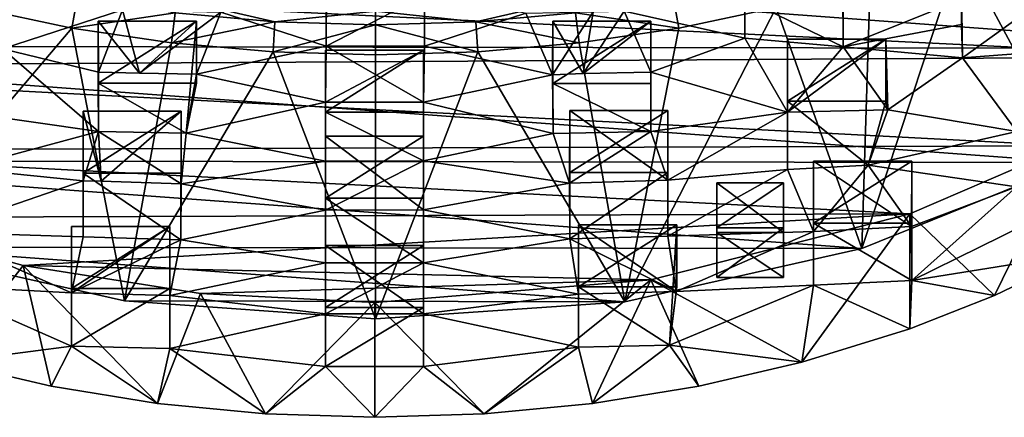
# Model space of a CAD drawing. Units: inches. Extents: x -1.97 to 1.97, y -2.12 to 2.26.
# Drawn here: x -0.62 to 1.09, y -2.12 to -1.43 of the extents above; entities that cross this region are included whole.
import ezdxf

# ---------------------------------------------------------------- set-up
doc = ezdxf.new("R2010")
doc.units = ezdxf.units.IN
doc.layers.get('0').update_dxf_attribs({"true_color": 0xc2ced6})

msp = doc.modelspace()

# ---------------------------------------------------------------- linework, layer by layer
for points in [[(-1.7721, -1.2379), (1.7605, -1.2444), (1.525, -1.4824), (-1.7721, -1.2379)], [(1.525, -1.4824), (-1.5353, -1.4776), (-1.7721, -1.2379), (1.525, -1.4824)], [(1.2146, -1.6808), (1.1638, -1.2461), (1.0158, -1.3101), (1.2146, -1.6808)], [(-0.0857, -1.2817), (-0.0857, -1.3895), (-0.0858, -1.4782), (-0.0857, -1.2817)], [(-0.0858, -1.4782), (-0.0853, -1.3788), (-0.0857, -1.2817), (-0.0858, -1.4782)], [(0.0849, -1.2817), (0.0851, -1.3787), (0.0851, -1.4781), (0.0849, -1.2817)], [(0.0851, -1.4781), (0.0849, -1.3895), (0.0849, -1.2817), (0.0851, -1.4781)], [(1.0179, -1.4406), (1.0188, -1.396), (1.0179, -1.2685), (1.0179, -1.4406)], [(1.0179, -1.4406), (1.0179, -1.2685), (1.0179, -1.3763), (1.0179, -1.4406)], [(0.6415, -1.4643), (0.6415, -1.3808), (0.6415, -1.2881), (0.6415, -1.4643)], [(0.6415, -1.2881), (0.6415, -1.396), (0.6415, -1.4643), (0.6415, -1.2881)], [(0.812, -1.2881), (0.8115, -1.3752), (0.8122, -1.4794), (0.812, -1.2881)], [(0.8122, -1.4794), (0.812, -1.396), (0.812, -1.2881), (0.8122, -1.4794)], [(1.4534, -1.4967), (1.6641, -1.3086), (-1.6307, -1.3456), (1.4534, -1.4967)], [(1.0158, -1.3101), (0.8445, -1.83), (1.2146, -1.6808), (1.0158, -1.3101)], [(0.8594, -1.3652), (0.8445, -1.83), (1.0158, -1.3101), (0.8594, -1.3652)], [(1.4534, -1.4967), (-1.6307, -1.3456), (-1.4321, -1.5134), (1.4534, -1.4967)], [(0.6961, -1.4109), (0.8445, -1.83), (0.8594, -1.3652), (0.6961, -1.4109)], [(-0.6476, -1.483), (-0.6462, -1.3818), (-0.4394, -1.4153), (-0.6476, -1.483)], [(-0.0853, -1.3788), (-0.0858, -1.4782), (-0.2683, -1.4191), (-0.0853, -1.3788)], [(0.2614, -1.4208), (0.0851, -1.4781), (0.0851, -1.3787), (0.2614, -1.4208)], [(0.4317, -1.4174), (0.6415, -1.3808), (0.6415, -1.4643), (0.4317, -1.4174)], [(0.8122, -1.4794), (0.8115, -1.3752), (1.0188, -1.396), (0.8122, -1.4794)], [(1.0179, -1.3763), (1.0194, -1.4988), (1.0179, -1.4406), (1.0179, -1.3763)], [(1.0194, -1.4988), (1.0179, -1.3763), (1.1885, -1.3763), (1.0194, -1.4988)], [(1.1885, -1.3763), (1.1885, -1.4858), (1.0194, -1.4988), (1.1885, -1.3763)], [(-0.6965, -1.4109), (-0.5275, -1.4468), (-0.518, -1.3952), (-0.6965, -1.4109)], [(-0.3478, -1.4206), (-0.518, -1.3952), (-0.5275, -1.4468), (-0.3478, -1.4206)], [(-0.3478, -1.4206), (-0.1747, -1.4359), (-0.3438, -1.3968), (-0.3478, -1.4206)], [(-0.3438, -1.3968), (-0.1747, -1.4359), (-0.0002, -1.4175), (-0.3438, -1.3968)], [(-0.0858, -1.4782), (-0.0857, -1.3895), (0.0849, -1.3895), (-0.0858, -1.4782)], [(0.0849, -1.3895), (0.0851, -1.4781), (-0.0858, -1.4782), (0.0849, -1.3895)], [(-0.0002, -1.4175), (0.1743, -1.4359), (0.3434, -1.3968), (-0.0002, -1.4175)], [(0.1743, -1.4359), (0.3473, -1.4206), (0.3434, -1.3968), (0.1743, -1.4359)], [(0.527, -1.4468), (0.5175, -1.3952), (0.3473, -1.4206), (0.527, -1.4468)], [(0.5175, -1.3952), (0.527, -1.4468), (0.6961, -1.4109), (0.5175, -1.3952)], [(0.812, -1.396), (0.8122, -1.4794), (0.6415, -1.396), (0.812, -1.396)], [(0.8122, -1.4794), (0.6415, -1.4643), (0.6415, -1.396), (0.8122, -1.4794)], [(1.0188, -1.396), (1.0179, -1.4406), (0.8122, -1.4794), (1.0188, -1.396)], [(-0.5275, -1.4468), (-0.6965, -1.4109), (-0.8504, -1.8277), (-0.5275, -1.4468)], [(-0.4394, -1.4153), (-0.481, -1.5236), (-0.6476, -1.483), (-0.4394, -1.4153)], [(-0.4394, -1.4153), (-0.4097, -1.525), (-0.481, -1.5236), (-0.4394, -1.4153)], [(-0.4097, -1.525), (-0.4394, -1.4153), (-0.2683, -1.4191), (-0.4097, -1.525)], [(-0.2683, -1.4191), (-0.3107, -1.527), (-0.4097, -1.525), (-0.2683, -1.4191)], [(-0.3107, -1.527), (-0.2683, -1.4191), (-0.0858, -1.4782), (-0.3107, -1.527)], [(-0.0002, -1.4175), (-0.1747, -1.4359), (-0.0002, -1.441), (-0.0002, -1.4175)], [(-0.0002, -1.4175), (-0.0002, -1.441), (0.1743, -1.4359), (-0.0002, -1.4175)], [(0.3072, -1.5281), (0.2614, -1.4208), (0.3783, -1.4187), (0.3072, -1.5281)], [(0.3783, -1.4187), (0.3605, -1.5261), (0.3072, -1.5281), (0.3783, -1.4187)], [(0.3605, -1.5261), (0.3783, -1.4187), (0.4317, -1.4174), (0.3605, -1.5261)], [(0.4317, -1.4174), (0.478, -1.5237), (0.3605, -1.5261), (0.4317, -1.4174)], [(0.6415, -1.4643), (0.478, -1.5237), (0.4317, -1.4174), (0.6415, -1.4643)], [(0.6961, -1.4109), (0.527, -1.4468), (0.4329, -1.9225), (0.6961, -1.4109)], [(0.4329, -1.9225), (0.8445, -1.83), (0.6961, -1.4109), (0.4329, -1.9225)], [(-0.5275, -1.4468), (-0.3541, -1.4727), (-0.3478, -1.4206), (-0.5275, -1.4468)], [(-0.4813, -1.5429), (-0.4813, -1.435), (-0.3107, -1.435), (-0.4813, -1.5429)], [(-0.3107, -1.435), (-0.3107, -1.5429), (-0.4813, -1.5429), (-0.3107, -1.435)], [(-0.4097, -1.525), (-0.4813, -1.435), (-0.481, -1.5236), (-0.4097, -1.525)], [(-0.3107, -1.435), (-0.4813, -1.435), (-0.4097, -1.525), (-0.3107, -1.435)], [(-0.4813, -1.435), (-0.4813, -1.5429), (-0.481, -1.6266), (-0.4813, -1.435)], [(-0.481, -1.6266), (-0.481, -1.5236), (-0.4813, -1.435), (-0.481, -1.6266)], [(-0.3107, -1.527), (-0.3107, -1.435), (-0.4097, -1.525), (-0.3107, -1.527)], [(-0.1747, -1.4359), (-0.3478, -1.4206), (-0.3541, -1.4727), (-0.1747, -1.4359)], [(-0.3541, -1.4727), (-0.1779, -1.4883), (-0.1747, -1.4359), (-0.3541, -1.4727)], [(-0.3287, -1.6294), (-0.3107, -1.5429), (-0.3107, -1.435), (-0.3287, -1.6294)], [(-0.3287, -1.6294), (-0.3107, -1.435), (-0.3107, -1.527), (-0.3287, -1.6294)], [(-0.0002, -1.441), (-0.1747, -1.4359), (-0.1779, -1.4883), (-0.0002, -1.441)], [(0.1775, -1.4883), (0.1743, -1.4359), (-0.0002, -1.441), (0.1775, -1.4883)], [(0.0851, -1.4781), (0.2614, -1.4208), (0.3072, -1.5281), (0.0851, -1.4781)], [(0.3537, -1.4727), (0.3473, -1.4206), (0.1743, -1.4359), (0.3537, -1.4727)], [(0.1743, -1.4359), (0.1775, -1.4883), (0.3537, -1.4727), (0.1743, -1.4359)], [(0.3605, -1.5261), (0.3078, -1.4351), (0.3072, -1.5281), (0.3605, -1.5261)], [(0.3072, -1.5281), (0.3078, -1.4351), (0.3078, -1.543), (0.3072, -1.5281)], [(0.3078, -1.543), (0.3078, -1.4351), (0.4784, -1.4351), (0.3078, -1.543)], [(0.4784, -1.4351), (0.4784, -1.543), (0.3078, -1.543), (0.4784, -1.4351)], [(0.3605, -1.5261), (0.4784, -1.4351), (0.3078, -1.4351), (0.3605, -1.5261)], [(0.3473, -1.4206), (0.3537, -1.4727), (0.527, -1.4468), (0.3473, -1.4206)], [(0.4784, -1.4351), (0.3605, -1.5261), (0.478, -1.5237), (0.4784, -1.4351)], [(0.4784, -1.4351), (0.478, -1.5237), (0.4784, -1.6266), (0.4784, -1.4351)], [(0.4784, -1.6266), (0.4784, -1.543), (0.4784, -1.4351), (0.4784, -1.6266)], [(-0.8504, -1.8277), (-0.436, -1.9209), (-0.5275, -1.4468), (-0.8504, -1.8277)], [(-0.436, -1.9209), (-0.3541, -1.4727), (-0.5275, -1.4468), (-0.436, -1.9209)], [(-0.1779, -1.4883), (-0.0002, -1.4935), (-0.0002, -1.441), (-0.1779, -1.4883)], [(-0.0002, -1.441), (-0.0002, -1.4935), (0.1775, -1.4883), (-0.0002, -1.441)], [(0.3537, -1.4727), (0.4329, -1.9225), (0.527, -1.4468), (0.3537, -1.4727)], [(0.8122, -1.4794), (1.0179, -1.4406), (1.0194, -1.4988), (0.8122, -1.4794)], [(0.478, -1.5237), (0.6415, -1.4643), (0.7158, -1.5933), (0.478, -1.5237)], [(0.6415, -1.4643), (0.8122, -1.4794), (0.7158, -1.5933), (0.6415, -1.4643)], [(0.7156, -1.6926), (0.7158, -1.5933), (0.7156, -1.4662), (0.7156, -1.6926)], [(0.7156, -1.4662), (0.7156, -1.574), (0.7156, -1.6926), (0.7156, -1.4662)], [(0.8862, -1.4662), (0.7156, -1.4662), (0.7158, -1.5933), (0.8862, -1.4662)], [(0.8862, -1.4662), (0.8862, -1.574), (0.7156, -1.574), (0.8862, -1.4662)], [(0.7156, -1.574), (0.7156, -1.4662), (0.8862, -1.4662), (0.7156, -1.574)], [(0.7158, -1.5933), (0.8897, -1.5889), (0.8862, -1.4662), (0.7158, -1.5933)], [(0.8862, -1.574), (0.8862, -1.4662), (0.8897, -1.5889), (0.8862, -1.574)], [(-1.5353, -1.4776), (1.525, -1.4824), (1.2146, -1.6808), (-1.5353, -1.4776)], [(-1.2229, -1.6775), (-1.5353, -1.4776), (1.2146, -1.6808), (-1.2229, -1.6775)], [(-0.7193, -1.5923), (-0.6476, -1.483), (-0.481, -1.6266), (-0.7193, -1.5923)], [(-0.6476, -1.483), (-0.481, -1.5236), (-0.481, -1.6266), (-0.6476, -1.483)], [(-0.1779, -1.4883), (-0.3541, -1.4727), (-0.436, -1.9209), (-0.1779, -1.4883)], [(-0.0858, -1.4782), (-0.0869, -1.5756), (-0.3107, -1.527), (-0.0858, -1.4782)], [(0.0836, -1.5756), (-0.0869, -1.5756), (-0.0858, -1.4782), (0.0836, -1.5756)], [(-0.0869, -1.678), (-0.0869, -1.5756), (-0.0869, -1.4851), (-0.0869, -1.678)], [(-0.0869, -1.4851), (-0.0869, -1.5929), (-0.0869, -1.678), (-0.0869, -1.4851)], [(0.0836, -1.4851), (0.0836, -1.5929), (-0.0869, -1.5929), (0.0836, -1.4851)], [(-0.0869, -1.5929), (-0.0869, -1.4851), (0.0836, -1.4851), (-0.0869, -1.5929)], [(0.0836, -1.4851), (-0.0869, -1.4851), (-0.0869, -1.5756), (0.0836, -1.4851)], [(-0.0869, -1.5756), (0.0836, -1.5756), (0.0836, -1.4851), (-0.0869, -1.5756)], [(-0.0858, -1.4782), (0.0851, -1.4781), (0.0836, -1.5756), (-0.0858, -1.4782)], [(0.3072, -1.5281), (0.0836, -1.5756), (0.0851, -1.4781), (0.3072, -1.5281)], [(0.0836, -1.6779), (0.0836, -1.5929), (0.0836, -1.4851), (0.0836, -1.6779)], [(0.0836, -1.4851), (0.0836, -1.5756), (0.0836, -1.6779), (0.0836, -1.4851)], [(0.4329, -1.9225), (0.3537, -1.4727), (0.1775, -1.4883), (0.4329, -1.9225)], [(0.7158, -1.5933), (0.8122, -1.4794), (0.8897, -1.5889), (0.7158, -1.5933)], [(0.8122, -1.4794), (1.0194, -1.4988), (0.8897, -1.5889), (0.8122, -1.4794)], [(1.0194, -1.4988), (1.1885, -1.4858), (1.1138, -1.6268), (1.0194, -1.4988)], [(1.4534, -1.4967), (-1.4321, -1.5134), (1.2024, -1.6515), (1.4534, -1.4967)], [(-0.436, -1.9209), (-0.0002, -1.9525), (-0.1779, -1.4883), (-0.436, -1.9209)], [(-0.0002, -1.9525), (-0.0002, -1.4935), (-0.1779, -1.4883), (-0.0002, -1.9525)], [(0.1775, -1.4883), (-0.0002, -1.9525), (0.4329, -1.9225), (0.1775, -1.4883)], [(-0.0002, -1.4935), (-0.0002, -1.9525), (0.1775, -1.4883), (-0.0002, -1.4935)], [(1.1138, -1.6268), (0.8897, -1.5889), (1.0194, -1.4988), (1.1138, -1.6268)], [(1.2024, -1.6515), (-1.4321, -1.5134), (-1.1891, -1.6592), (1.2024, -1.6515)], [(-0.3287, -1.6294), (-0.3107, -1.527), (-0.0869, -1.5756), (-0.3287, -1.6294)], [(0.0836, -1.5756), (0.3072, -1.5281), (0.3087, -1.6299), (0.0836, -1.5756)], [(0.3078, -1.543), (0.3087, -1.6299), (0.3072, -1.5281), (0.3078, -1.543)], [(0.4784, -1.6266), (0.478, -1.5237), (0.7158, -1.5933), (0.4784, -1.6266)], [(-0.3287, -1.6294), (-0.481, -1.6266), (-0.4813, -1.5429), (-0.3287, -1.6294)], [(-0.4813, -1.5429), (-0.3107, -1.5429), (-0.3287, -1.6294), (-0.4813, -1.5429)], [(0.4784, -1.6266), (0.3087, -1.6299), (0.3078, -1.543), (0.4784, -1.6266)], [(0.3078, -1.543), (0.4784, -1.543), (0.4784, -1.6266), (0.3078, -1.543)], [(-0.0869, -1.5756), (-0.0869, -1.678), (-0.3287, -1.6294), (-0.0869, -1.5756)], [(0.3087, -1.6299), (0.0836, -1.6779), (0.0836, -1.5756), (0.3087, -1.6299)], [(0.3373, -1.5901), (0.337, -1.7166), (0.5077, -1.711), (0.3373, -1.5901)], [(0.3374, -1.8133), (0.337, -1.7166), (0.3373, -1.5901), (0.3374, -1.8133)], [(0.3373, -1.6979), (0.3373, -1.5901), (0.5078, -1.5901), (0.3373, -1.6979)], [(0.5078, -1.5901), (0.5078, -1.6979), (0.3373, -1.6979), (0.5078, -1.5901)], [(0.5077, -1.711), (0.5078, -1.5901), (0.3373, -1.5901), (0.5077, -1.711)], [(0.3373, -1.5901), (0.3373, -1.6979), (0.3374, -1.8133), (0.3373, -1.5901)], [(0.5078, -1.5901), (0.5077, -1.711), (0.5078, -1.8086), (0.5078, -1.5901)], [(0.5078, -1.8086), (0.5078, -1.6979), (0.5078, -1.5901), (0.5078, -1.8086)], [(0.7156, -1.574), (0.8862, -1.574), (0.8558, -1.6851), (0.7156, -1.574)], [(0.8558, -1.6851), (0.7156, -1.6926), (0.7156, -1.574), (0.8558, -1.6851)], [(0.8862, -1.574), (0.8897, -1.5889), (0.8558, -1.6851), (0.8862, -1.574)], [(0.8558, -1.6851), (0.8897, -1.5889), (1.1138, -1.6268), (0.8558, -1.6851)], [(-0.7196, -1.6909), (-0.7193, -1.5923), (-0.481, -1.6266), (-0.7196, -1.6909)], [(-0.5074, -1.8098), (-0.5079, -1.7122), (-0.5079, -1.5914), (-0.5074, -1.8098)], [(-0.5079, -1.5914), (-0.5079, -1.6992), (-0.5074, -1.8098), (-0.5079, -1.5914)], [(-0.3374, -1.5914), (-0.5079, -1.5914), (-0.4764, -1.7132), (-0.3374, -1.5914)], [(-0.4764, -1.7132), (-0.5079, -1.5914), (-0.5079, -1.7122), (-0.4764, -1.7132)], [(-0.3374, -1.5914), (-0.3374, -1.6992), (-0.5079, -1.6992), (-0.3374, -1.5914)], [(-0.5079, -1.6992), (-0.5079, -1.5914), (-0.3374, -1.5914), (-0.5079, -1.6992)], [(-0.4764, -1.7132), (-0.3375, -1.7175), (-0.3374, -1.5914), (-0.4764, -1.7132)], [(-0.3378, -1.8147), (-0.3374, -1.6992), (-0.3374, -1.5914), (-0.3378, -1.8147)], [(-0.3374, -1.5914), (-0.3375, -1.7175), (-0.3378, -1.8147), (-0.3374, -1.5914)], [(0.0836, -1.6779), (-0.0869, -1.678), (-0.0869, -1.5929), (0.0836, -1.6779)], [(-0.0869, -1.5929), (0.0836, -1.5929), (0.0836, -1.6779), (-0.0869, -1.5929)], [(0.4784, -1.6266), (0.7158, -1.5933), (0.5077, -1.711), (0.4784, -1.6266)], [(0.7158, -1.5933), (0.7156, -1.6926), (0.5077, -1.711), (0.7158, -1.5933)], [(-0.5079, -1.7122), (-0.7196, -1.6909), (-0.481, -1.6266), (-0.5079, -1.7122)], [(-0.5079, -1.7122), (-0.481, -1.6266), (-0.4764, -1.7132), (-0.5079, -1.7122)], [(-0.3375, -1.7175), (-0.4764, -1.7132), (-0.481, -1.6266), (-0.3375, -1.7175)], [(-0.481, -1.6266), (-0.3287, -1.6294), (-0.3375, -1.7175), (-0.481, -1.6266)], [(-0.3375, -1.7175), (-0.3287, -1.6294), (-0.0869, -1.678), (-0.3375, -1.7175)], [(-0.0869, -1.7425), (-0.0869, -1.6346), (0.0836, -1.6346), (-0.0869, -1.7425)], [(0.0836, -1.6346), (0.0836, -1.7425), (-0.0869, -1.7425), (0.0836, -1.6346)], [(0.0836, -1.7631), (0.0836, -1.6346), (-0.0869, -1.6346), (0.0836, -1.7631)], [(-0.0869, -1.6346), (-0.0869, -1.7633), (0.0836, -1.7631), (-0.0869, -1.6346)], [(-0.0869, -1.6346), (-0.0869, -1.7425), (-0.0867, -1.855), (-0.0869, -1.6346)], [(-0.0867, -1.855), (-0.0869, -1.7633), (-0.0869, -1.6346), (-0.0867, -1.855)], [(0.0836, -1.6779), (0.3087, -1.6299), (0.337, -1.7166), (0.0836, -1.6779)], [(0.0836, -1.6346), (0.0836, -1.7631), (0.0836, -1.855), (0.0836, -1.6346)], [(0.0836, -1.855), (0.0836, -1.7425), (0.0836, -1.6346), (0.0836, -1.855)], [(0.337, -1.7166), (0.3087, -1.6299), (0.4784, -1.6266), (0.337, -1.7166)], [(0.4784, -1.6266), (0.5077, -1.711), (0.337, -1.7166), (0.4784, -1.6266)], [(0.8558, -1.6851), (1.1138, -1.6268), (1.1135, -1.723), (0.8558, -1.6851)], [(1.2024, -1.6515), (-1.1891, -1.6592), (0.9278, -1.7697), (1.2024, -1.6515)], [(1.2024, -1.6515), (0.9278, -1.7697), (1.0753, -1.9115), (1.2024, -1.6515)], [(1.2024, -1.6515), (1.0753, -1.9115), (1.2279, -1.8379), (1.2024, -1.6515)], [(-0.9116, -1.776), (0.9278, -1.7697), (-1.1891, -1.6592), (-0.9116, -1.776)], [(0.8445, -1.83), (-1.2229, -1.6775), (1.2146, -1.6808), (0.8445, -1.83)], [(0.8445, -1.83), (-0.8504, -1.8277), (-1.2229, -1.6775), (0.8445, -1.83)], [(-0.7665, -1.8019), (-0.7196, -1.6909), (-0.5079, -1.7122), (-0.7665, -1.8019)], [(-0.0869, -1.678), (-0.0869, -1.7633), (-0.3375, -1.7175), (-0.0869, -1.678)], [(0.0836, -1.6779), (0.0836, -1.7631), (-0.0869, -1.7633), (0.0836, -1.6779)], [(-0.0869, -1.7633), (-0.0869, -1.678), (0.0836, -1.6779), (-0.0869, -1.7633)], [(0.337, -1.7166), (0.0836, -1.7631), (0.0836, -1.6779), (0.337, -1.7166)], [(0.5078, -1.8086), (0.5077, -1.711), (0.7156, -1.6926), (0.5078, -1.8086)], [(0.7156, -1.6926), (0.7606, -1.8003), (0.5078, -1.8086), (0.7156, -1.6926)], [(0.7606, -1.8003), (0.7156, -1.6926), (0.8558, -1.6851), (0.7606, -1.8003)], [(0.7608, -1.8935), (0.7606, -1.8003), (0.7608, -1.678), (0.7608, -1.8935)], [(0.7608, -1.678), (0.7606, -1.8003), (0.9312, -1.7915), (0.7608, -1.678)], [(0.8558, -1.6851), (0.9312, -1.7915), (0.7606, -1.8003), (0.8558, -1.6851)], [(0.7608, -1.678), (0.7608, -1.7858), (0.7608, -1.8935), (0.7608, -1.678)], [(0.9312, -1.7915), (0.9314, -1.678), (0.7608, -1.678), (0.9312, -1.7915)], [(0.9314, -1.678), (0.9314, -1.7858), (0.7608, -1.7858), (0.9314, -1.678)], [(0.7608, -1.7858), (0.7608, -1.678), (0.9314, -1.678), (0.7608, -1.7858)], [(1.1135, -1.723), (0.9312, -1.7915), (0.8558, -1.6851), (1.1135, -1.723)], [(0.9314, -1.678), (0.9312, -1.7915), (0.9314, -1.8856), (0.9314, -1.678)], [(0.9314, -1.8856), (0.9314, -1.7858), (0.9314, -1.678), (0.9314, -1.8856)], [(-0.3378, -1.8147), (-0.5074, -1.8098), (-0.5079, -1.6992), (-0.3378, -1.8147)], [(-0.5079, -1.6992), (-0.3374, -1.6992), (-0.3378, -1.8147), (-0.5079, -1.6992)], [(0.3374, -1.8133), (0.3373, -1.6979), (0.5078, -1.6979), (0.3374, -1.8133)], [(0.5078, -1.6979), (0.5078, -1.8086), (0.3374, -1.8133), (0.5078, -1.6979)], [(-0.5079, -1.7122), (-0.5074, -1.8098), (-0.7665, -1.8019), (-0.5079, -1.7122)], [(-0.3378, -1.8147), (-0.3375, -1.7175), (-0.0869, -1.7633), (-0.3378, -1.8147)], [(0.0836, -1.7631), (0.337, -1.7166), (0.3374, -1.8133), (0.0836, -1.7631)], [(0.593, -1.7156), (0.593, -1.8022), (0.7089, -1.8022), (0.593, -1.7156)], [(0.7089, -1.8022), (0.7089, -1.7156), (0.593, -1.7156), (0.7089, -1.8022)], [(0.593, -1.7939), (0.593, -1.7156), (0.7089, -1.7156), (0.593, -1.7939)], [(0.7089, -1.7156), (0.7089, -1.7939), (0.593, -1.7939), (0.7089, -1.7156)], [(0.593, -1.8805), (0.593, -1.8022), (0.593, -1.7156), (0.593, -1.8805)], [(0.593, -1.7156), (0.593, -1.7939), (0.593, -1.8805), (0.593, -1.7156)], [(0.7089, -1.7939), (0.7089, -1.7156), (0.7089, -1.8022), (0.7089, -1.7939)], [(1.1135, -1.723), (0.9314, -1.8856), (0.9312, -1.7915), (1.1135, -1.723)], [(1.284, -1.7118), (1.2279, -1.8379), (0.9314, -1.8856), (1.284, -1.7118)], [(0.9314, -1.8856), (1.1135, -1.723), (1.284, -1.7118), (0.9314, -1.8856)], [(0.0836, -1.855), (-0.0867, -1.855), (-0.0869, -1.7425), (0.0836, -1.855)], [(-0.0869, -1.7425), (0.0836, -1.7425), (0.0836, -1.855), (-0.0869, -1.7425)], [(-0.9116, -1.776), (-0.612, -1.8595), (0.9278, -1.7697), (-0.9116, -1.776)], [(-0.9116, -1.776), (-0.7422, -2.0277), (-0.612, -1.8595), (-0.9116, -1.776)], [(0.4783, -1.8846), (0.9278, -1.7697), (-0.612, -1.8595), (0.4783, -1.8846)], [(-0.0869, -1.7633), (-0.0867, -1.855), (-0.3378, -1.8147), (-0.0869, -1.7633)], [(0.3374, -1.8133), (0.0836, -1.855), (0.0836, -1.7631), (0.3374, -1.8133)], [(0.9278, -1.7697), (0.4783, -1.8846), (0.7404, -2.0277), (0.9278, -1.7697)], [(0.7404, -2.0277), (0.9278, -1.9695), (0.9278, -1.7697), (0.7404, -2.0277)], [(0.9278, -1.7697), (0.9278, -1.9695), (1.0753, -1.9115), (0.9278, -1.7697)], [(-0.5279, -1.8994), (-0.5279, -1.7915), (-0.3574, -1.7915), (-0.5279, -1.8994)], [(-0.3574, -1.7915), (-0.3574, -1.8994), (-0.5279, -1.8994), (-0.3574, -1.7915)], [(-0.3574, -1.7915), (-0.5279, -1.7915), (-0.5277, -1.9072), (-0.3574, -1.7915)], [(-0.5279, -1.7915), (-0.5279, -1.8994), (-0.5279, -1.9998), (-0.5279, -1.7915)], [(-0.5279, -1.9998), (-0.5277, -1.9072), (-0.5279, -1.7915), (-0.5279, -1.9998)], [(-0.5277, -1.9072), (-0.3574, -1.9116), (-0.3574, -1.7915), (-0.5277, -1.9072)], [(-0.3574, -1.7915), (-0.3574, -1.9116), (-0.3574, -2.0039), (-0.3574, -1.7915)], [(-0.3574, -2.0039), (-0.3574, -1.8994), (-0.3574, -1.7915), (-0.3574, -2.0039)], [(0.3526, -1.8966), (0.3526, -1.7887), (0.5232, -1.7887), (0.3526, -1.8966)], [(0.5232, -1.7887), (0.5232, -1.8966), (0.3526, -1.8966), (0.5232, -1.7887)], [(0.3526, -1.7887), (0.3526, -1.9094), (0.522, -1.9048), (0.3526, -1.7887)], [(0.522, -1.9048), (0.5232, -1.7887), (0.3526, -1.7887), (0.522, -1.9048)], [(0.3526, -1.7887), (0.3526, -1.8966), (0.3526, -2.0016), (0.3526, -1.7887)], [(0.3526, -2.0016), (0.3526, -1.9094), (0.3526, -1.7887), (0.3526, -2.0016)], [(0.5109, -1.9978), (0.5232, -1.8966), (0.5232, -1.7887), (0.5109, -1.9978)], [(0.5109, -1.9978), (0.5232, -1.7887), (0.522, -1.9048), (0.5109, -1.9978)], [(0.593, -1.8805), (0.593, -1.7939), (0.7089, -1.7939), (0.593, -1.8805)], [(0.7089, -1.7939), (0.7089, -1.8805), (0.593, -1.8805), (0.7089, -1.7939)], [(0.7089, -1.8022), (0.7089, -1.8805), (0.7089, -1.7939), (0.7089, -1.8022)], [(0.7608, -1.7858), (0.9314, -1.7858), (0.9314, -1.8856), (0.7608, -1.7858)], [(0.9314, -1.8856), (0.7608, -1.8935), (0.7608, -1.7858), (0.9314, -1.8856)], [(-0.7665, -1.8019), (-0.5074, -1.8098), (-0.5277, -1.9072), (-0.7665, -1.8019)], [(-0.5277, -1.9072), (-0.7662, -1.8943), (-0.7665, -1.8019), (-0.5277, -1.9072)], [(-0.5277, -1.9072), (-0.5074, -1.8098), (-0.3378, -1.8147), (-0.5277, -1.9072)], [(0.3374, -1.8133), (0.5078, -1.8086), (0.522, -1.9048), (0.3374, -1.8133)], [(0.522, -1.9048), (0.5078, -1.8086), (0.7606, -1.8003), (0.522, -1.9048)], [(0.7606, -1.8003), (0.7608, -1.8935), (0.522, -1.9048), (0.7606, -1.8003)], [(0.7089, -1.8805), (0.7089, -1.8022), (0.593, -1.8022), (0.7089, -1.8805)], [(0.593, -1.8022), (0.593, -1.8805), (0.7089, -1.8805), (0.593, -1.8022)], [(-0.8504, -1.8277), (0.8445, -1.83), (0.4329, -1.9225), (-0.8504, -1.8277)], [(-0.436, -1.9209), (-0.8504, -1.8277), (0.4329, -1.9225), (-0.436, -1.9209)], [(-0.3378, -1.8147), (-0.3574, -1.9116), (-0.5277, -1.9072), (-0.3378, -1.8147)], [(-0.3574, -1.9116), (-0.3378, -1.8147), (-0.0867, -1.855), (-0.3574, -1.9116)], [(-0.0869, -2.0353), (-0.0869, -1.9436), (-0.0869, -1.8247), (-0.0869, -2.0353)], [(-0.0869, -1.8247), (-0.0869, -1.9326), (-0.0869, -2.0353), (-0.0869, -1.8247)], [(-0.0869, -1.8247), (-0.0869, -1.9436), (0.0836, -1.9435), (-0.0869, -1.8247)], [(0.0836, -1.9435), (0.0836, -1.8247), (-0.0869, -1.8247), (0.0836, -1.9435)], [(0.0836, -1.8247), (0.0836, -1.9326), (-0.0869, -1.9326), (0.0836, -1.8247)], [(-0.0869, -1.9326), (-0.0869, -1.8247), (0.0836, -1.8247), (-0.0869, -1.9326)], [(0.0836, -1.855), (0.3374, -1.8133), (0.3526, -1.9094), (0.0836, -1.855)], [(0.0836, -2.0354), (0.0836, -1.9326), (0.0836, -1.8247), (0.0836, -2.0354)], [(0.0836, -1.8247), (0.0836, -1.9435), (0.0836, -2.0354), (0.0836, -1.8247)], [(0.522, -1.9048), (0.3526, -1.9094), (0.3374, -1.8133), (0.522, -1.9048)], [(1.2279, -1.8379), (1.0753, -1.9115), (0.9314, -1.8856), (1.2279, -1.8379)], [(-0.612, -1.8595), (-0.7422, -2.0277), (-0.5632, -2.0693), (-0.612, -1.8595)], [(-0.612, -1.8595), (-0.3041, -1.9082), (0.4783, -1.8846), (-0.612, -1.8595)], [(-0.3788, -2.0993), (-0.3041, -1.9082), (-0.612, -1.8595), (-0.3788, -2.0993)], [(-0.612, -1.8595), (-0.5632, -2.0693), (-0.3788, -2.0993), (-0.612, -1.8595)], [(-0.0867, -1.855), (-0.0869, -1.9436), (-0.3574, -1.9116), (-0.0867, -1.855)], [(0.0836, -1.855), (0.0836, -1.9435), (-0.0869, -1.9436), (0.0836, -1.855)], [(-0.0869, -1.9436), (-0.0867, -1.855), (0.0836, -1.855), (-0.0869, -1.9436)], [(0.3526, -1.9094), (0.0836, -1.9435), (0.0836, -1.855), (0.3526, -1.9094)], [(-0.5279, -1.9998), (-0.7422, -2.0277), (-0.7662, -1.8943), (-0.5279, -1.9998)], [(-0.7662, -1.8943), (-0.5277, -1.9072), (-0.5279, -1.9998), (-0.7662, -1.8943)], [(-0.0009, -1.9237), (0.4783, -1.8846), (-0.3041, -1.9082), (-0.0009, -1.9237)], [(0.4783, -1.8846), (-0.0009, -1.9237), (0.189, -2.1174), (0.4783, -1.8846)], [(0.4783, -1.8846), (0.189, -2.1174), (0.377, -2.0993), (0.4783, -1.8846)], [(0.3526, -1.8966), (0.5232, -1.8966), (0.5109, -1.9978), (0.3526, -1.8966)], [(0.5109, -1.9978), (0.3526, -2.0016), (0.3526, -1.8966), (0.5109, -1.9978)], [(0.4783, -1.8846), (0.377, -2.0993), (0.5614, -2.0693), (0.4783, -1.8846)], [(0.4783, -1.8846), (0.5614, -2.0693), (0.7404, -2.0277), (0.4783, -1.8846)], [(0.5109, -1.9978), (0.522, -1.9048), (0.7608, -1.8935), (0.5109, -1.9978)], [(0.7608, -1.8935), (0.7404, -2.0277), (0.5109, -1.9978), (0.7608, -1.8935)], [(0.9278, -1.9695), (0.7404, -2.0277), (0.7608, -1.8935), (0.9278, -1.9695)], [(0.9314, -1.8856), (0.9278, -1.9695), (0.7608, -1.8935), (0.9314, -1.8856)], [(1.0753, -1.9115), (0.9278, -1.9695), (0.9314, -1.8856), (1.0753, -1.9115)], [(-0.3574, -1.8994), (-0.3574, -2.0039), (-0.5279, -1.9998), (-0.3574, -1.8994)], [(-0.5279, -1.9998), (-0.5279, -1.8994), (-0.3574, -1.8994), (-0.5279, -1.9998)], [(-0.3041, -1.9082), (-0.3788, -2.0993), (-0.1908, -2.1174), (-0.3041, -1.9082)], [(-0.3574, -2.0039), (-0.3574, -1.9116), (-0.0869, -1.9436), (-0.3574, -2.0039)], [(-0.0009, -1.9237), (-0.3041, -1.9082), (-0.1908, -2.1174), (-0.0009, -1.9237)], [(0.0836, -1.9435), (0.3526, -1.9094), (0.3526, -2.0016), (0.0836, -1.9435)], [(-0.436, -1.9209), (0.4329, -1.9225), (-0.0002, -1.9525), (-0.436, -1.9209)], [(-0.1908, -2.1174), (-0.0009, -2.1235), (-0.0009, -1.9237), (-0.1908, -2.1174)], [(-0.0009, -1.9237), (-0.0009, -2.1235), (0.189, -2.1174), (-0.0009, -1.9237)], [(-0.0869, -1.9436), (-0.0869, -2.0353), (-0.3574, -2.0039), (-0.0869, -1.9436)], [(0.0836, -1.9326), (0.0836, -2.0354), (-0.0869, -2.0353), (0.0836, -1.9326)], [(-0.0869, -2.0353), (-0.0869, -1.9326), (0.0836, -1.9326), (-0.0869, -2.0353)], [(0.3526, -2.0016), (0.0836, -2.0354), (0.0836, -1.9435), (0.3526, -2.0016)], [(-0.5632, -2.0693), (-0.7422, -2.0277), (-0.5279, -1.9998), (-0.5632, -2.0693)], [(-0.3788, -2.0993), (-0.5632, -2.0693), (-0.5279, -1.9998), (-0.3788, -2.0993)], [(-0.5279, -1.9998), (-0.3574, -2.0039), (-0.3788, -2.0993), (-0.5279, -1.9998)], [(0.377, -2.0993), (0.3526, -2.0016), (0.5109, -1.9978), (0.377, -2.0993)], [(0.5109, -1.9978), (0.5614, -2.0693), (0.377, -2.0993), (0.5109, -1.9978)], [(0.7404, -2.0277), (0.5614, -2.0693), (0.5109, -1.9978), (0.7404, -2.0277)], [(-0.3574, -2.0039), (-0.1908, -2.1174), (-0.3788, -2.0993), (-0.3574, -2.0039)], [(-0.3574, -2.0039), (-0.0869, -2.0353), (-0.1908, -2.1174), (-0.3574, -2.0039)], [(0.0836, -2.0354), (0.3526, -2.0016), (0.189, -2.1174), (0.0836, -2.0354)], [(0.377, -2.0993), (0.189, -2.1174), (0.3526, -2.0016), (0.377, -2.0993)], [(-0.0869, -2.0353), (-0.0009, -2.1235), (-0.1908, -2.1174), (-0.0869, -2.0353)], [(-0.0869, -2.0353), (0.0836, -2.0354), (-0.0009, -2.1235), (-0.0869, -2.0353)], [(0.189, -2.1174), (-0.0009, -2.1235), (0.0836, -2.0354), (0.189, -2.1174)]]:
    msp.add_lwpolyline(points)

doc.saveas('drawing.dxf')
